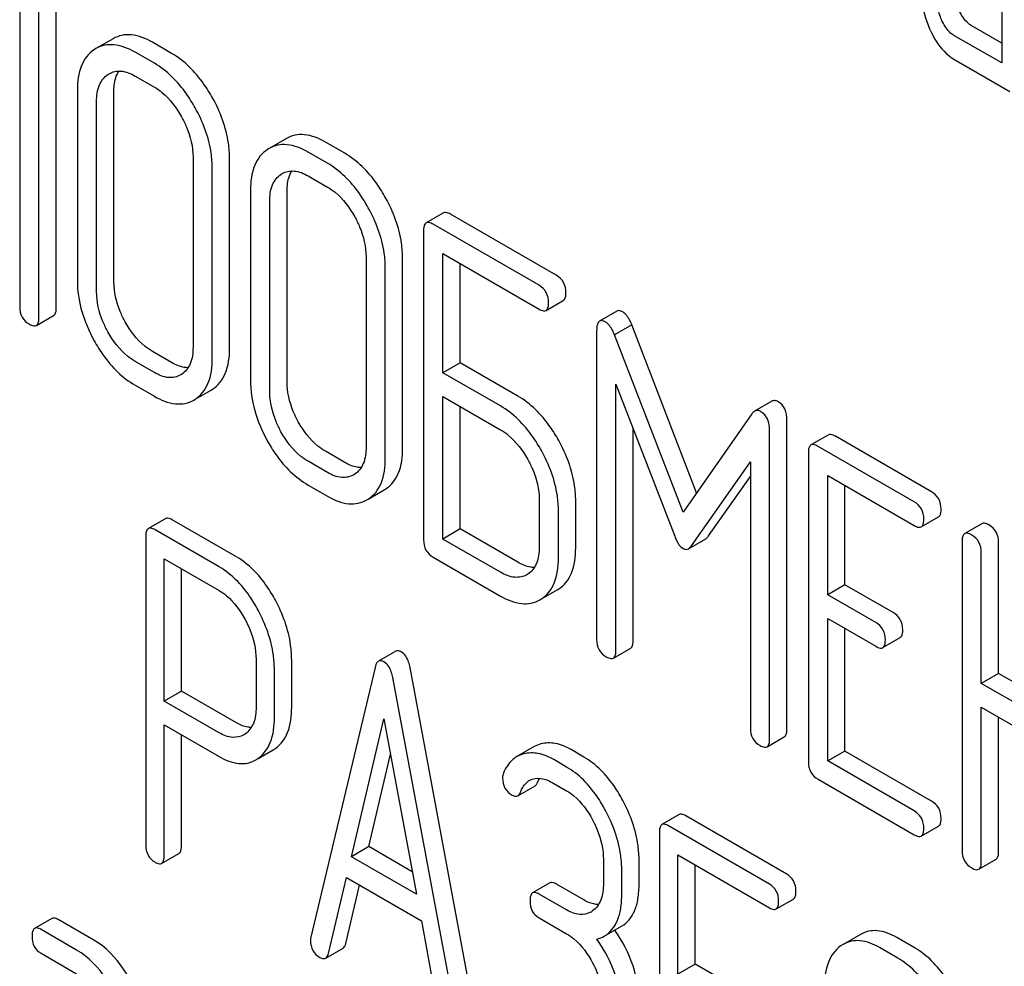
# Model space of a CAD drawing. Units: millimetres. Extents: x 0 to 8400, y -6 to 5940.
# Drawn here: x 6311 to 6323, y 3036 to 3048 of the extents above; entities that cross this region are included whole.
import ezdxf

# ---------------------------------------------------------------- set-up
doc = ezdxf.new("R2010")
doc.units = ezdxf.units.MM
doc.header["$LTSCALE"] = 462
doc.layers.get('0').update_dxf_attribs({"linetype": 'CONTINUOUS'})

msp = doc.modelspace()

# ---------------------------------------------------------------- linework, layer by layer
at = {"color": 7, "linetype": 'Continuous'}
for p, q in [((6323.1, 3049.809), (6323.1, 3047.474)), ((6311.505, 3044.469), (6311.505, 3048.263)), ((6311.057, 3048.131), (6311.057, 3044.483)), ((6311.293, 3044.347), (6311.293, 3048.141)), ((6323.1, 3047.719), (6322.726, 3047.935)), ((6312.204, 3047.772), (6311.992, 3047.65)), ((6323.1, 3047.474), (6322.513, 3047.813)), ((6311.992, 3047.65), (6311.972, 3047.638)), ((6312.92, 3047.592), (6312.684, 3047.728)), ((6312.708, 3047.47), (6312.472, 3047.606)), ((6322.513, 3047.521), (6323.198, 3047.126)), ((6312.139, 3047.334), (6312.153, 3047.342)), ((6312.472, 3047.314), (6312.708, 3047.178)), ((6311.764, 3047.139), (6311.764, 3044.804)), ((6312.212, 3044.79), (6312.212, 3047.125)), ((6312, 3044.668), (6312, 3047.003)), ((6314.327, 3046.547), (6314.114, 3046.424)), ((6315.042, 3046.366), (6314.807, 3046.503)), ((6313.182, 3046.32), (6313.182, 3043.986)), ((6314.114, 3046.424), (6314.094, 3046.412)), ((6314.83, 3046.244), (6314.594, 3046.38)), ((6313.63, 3043.972), (6313.63, 3046.307)), ((6313.418, 3043.85), (6313.418, 3046.184)), ((6314.262, 3046.108), (6314.276, 3046.117)), ((6314.594, 3046.088), (6314.83, 3045.952)), ((6313.887, 3045.913), (6313.887, 3043.579)), ((6314.335, 3043.565), (6314.335, 3045.9)), ((6314.123, 3043.443), (6314.123, 3045.777)), ((6316.253, 3045.634), (6316.041, 3045.511)), ((6317.637, 3044.869), (6316.34, 3045.618)), ((6317.425, 3044.746), (6316.127, 3045.495)), ((6316.01, 3045.417), (6316.01, 3041.624)), ((6316.245, 3043.673), (6316.245, 3045.135)), ((6316.245, 3045.135), (6317.425, 3044.454)), ((6315.304, 3045.095), (6315.304, 3042.76)), ((6315.752, 3042.747), (6315.752, 3045.081)), ((6316.458, 3043.796), (6316.458, 3045.013)), ((6315.54, 3042.624), (6315.54, 3044.959)), ((6317.511, 3044.438), (6317.723, 3044.561)), ((6318.38, 3044.43), (6318.168, 3044.307)), ((6311.261, 3044.253), (6311.473, 3044.375)), ((6318.564, 3044.261), (6318.352, 3044.138)), ((6319.358, 3042.2), (6318.564, 3044.261)), ((6318.132, 3044.189), (6318.132, 3040.401)), ((6319.191, 3041.961), (6318.352, 3044.138)), ((6312.92, 3043.798), (6312.684, 3043.935)), ((6312.708, 3043.676), (6312.472, 3043.812)), ((6316.458, 3043.796), (6316.245, 3043.673)), ((6317.165, 3043.387), (6316.458, 3043.796)), ((6313.042, 3043.653), (6313.031, 3043.646)), ((6316.953, 3043.265), (6316.245, 3043.673)), ((6318.368, 3040.265), (6318.368, 3043.533)), ((6318.368, 3043.533), (6319.09, 3041.666)), ((6312.472, 3043.52), (6312.708, 3043.384)), ((6313.21, 3043.349), (6313.404, 3043.461)), ((6313.404, 3043.461), (6313.422, 3043.471)), ((6313.192, 3043.338), (6313.209, 3043.349)), ((6316.245, 3041.633), (6316.245, 3043.381)), ((6316.245, 3043.381), (6316.953, 3042.973)), ((6320.279, 3043.323), (6320.067, 3043.2)), ((6316.458, 3041.756), (6316.458, 3043.259)), ((6320.033, 3043.167), (6319.191, 3041.961)), ((6320.465, 3039.299), (6320.465, 3043.087)), ((6318.58, 3040.387), (6318.58, 3042.984)), ((6320.253, 3039.177), (6320.253, 3042.965)), ((6320.972, 3042.909), (6320.76, 3042.787)), ((6322.238, 3042.212), (6321.059, 3042.893)), ((6315.042, 3042.573), (6314.807, 3042.709)), ((6320.729, 3042.693), (6320.729, 3038.899)), ((6322.026, 3042.09), (6320.847, 3042.77)), ((6314.83, 3042.45), (6314.594, 3042.587)), ((6319.293, 3041.549), (6320.017, 3042.581)), ((6320.017, 3042.581), (6320.017, 3039.313)), ((6315.165, 3042.427), (6315.153, 3042.42)), ((6319.505, 3041.672), (6320.017, 3042.401)), ((6320.965, 3040.949), (6320.965, 3042.411)), ((6320.965, 3042.411), (6322.026, 3041.798)), ((6314.594, 3042.295), (6314.83, 3042.159)), ((6315.332, 3042.123), (6315.527, 3042.235)), ((6315.527, 3042.235), (6315.544, 3042.246)), ((6321.177, 3041.071), (6321.177, 3042.288)), ((6315.314, 3042.113), (6315.332, 3042.123)), ((6317.427, 3042.118), (6317.427, 3041.535)), ((6317.875, 3041.521), (6317.875, 3042.105)), ((6317.663, 3041.399), (6317.663, 3041.982)), ((6312.847, 3041.884), (6312.635, 3041.761)), ((6313.715, 3041.414), (6312.928, 3041.869)), ((6322.113, 3041.782), (6322.325, 3041.904)), ((6313.503, 3041.292), (6312.716, 3041.746)), ((6316.458, 3041.756), (6316.245, 3041.633)), ((6317.165, 3041.347), (6316.458, 3041.756)), ((6322.857, 3041.821), (6322.645, 3041.699)), ((6312.603, 3041.665), (6312.603, 3037.878)), ((6316.953, 3041.225), (6316.245, 3041.633)), ((6319.257, 3041.514), (6319.469, 3041.637)), ((6322.613, 3041.605), (6322.613, 3037.811)), ((6323.061, 3039.983), (6323.061, 3041.591)), ((6312.828, 3039.645), (6312.828, 3041.39)), ((6312.828, 3041.39), (6313.503, 3041)), ((6316.127, 3041.41), (6316.953, 3040.933)), ((6322.849, 3039.861), (6322.849, 3041.468)), ((6313.04, 3039.767), (6313.04, 3041.267)), ((6317.287, 3041.202), (6317.276, 3041.195)), ((6317.455, 3040.898), (6317.649, 3041.01)), ((6317.649, 3041.01), (6317.667, 3041.02)), ((6321.177, 3041.071), (6320.965, 3040.949)), ((6321.767, 3040.731), (6321.177, 3041.071)), ((6317.437, 3040.887), (6317.455, 3040.898)), ((6321.554, 3040.608), (6320.965, 3040.949)), ((6320.965, 3038.909), (6320.965, 3040.657)), ((6320.965, 3040.657), (6321.554, 3040.316)), ((6321.177, 3039.031), (6321.177, 3040.534)), ((6321.641, 3040.3), (6321.853, 3040.423)), ((6318.337, 3040.171), (6318.549, 3040.293)), ((6313.955, 3040.158), (6313.955, 3039.572)), ((6314.392, 3039.564), (6314.392, 3040.151)), ((6315.669, 3040.256), (6315.457, 3040.133)), ((6315.415, 3040.057), (6314.628, 3036.747)), ((6316.63, 3035.836), (6315.843, 3040.055)), ((6314.18, 3039.442), (6314.18, 3040.029)), ((6316.418, 3035.713), (6315.631, 3039.932)), ((6323.061, 3039.983), (6322.849, 3039.861)), ((6324.031, 3039.423), (6323.061, 3039.983)), ((6324.031, 3039.178), (6322.849, 3039.861)), ((6313.04, 3039.767), (6312.828, 3039.645)), ((6313.715, 3039.378), (6313.04, 3039.767)), ((6313.503, 3039.255), (6312.828, 3039.645)), ((6322.849, 3037.675), (6322.849, 3039.569)), ((6322.849, 3039.569), (6324.031, 3038.887)), ((6315.125, 3037.735), (6315.523, 3039.428)), ((6315.523, 3039.428), (6315.921, 3037.275)), ((6323.061, 3037.797), (6323.061, 3039.446)), ((6312.828, 3037.748), (6312.828, 3039.353)), ((6312.828, 3039.353), (6313.503, 3038.963)), ((6313.04, 3037.87), (6313.04, 3039.23)), ((6313.821, 3039.24), (6313.805, 3039.23)), ((6320.221, 3039.083), (6320.433, 3039.205)), ((6317.367, 3039.086), (6317.155, 3038.963)), ((6313.982, 3038.94), (6314.164, 3039.045)), ((6315.337, 3037.858), (6315.603, 3038.992)), ((6317.975, 3038.958), (6317.818, 3039.049)), ((6321.177, 3039.031), (6320.965, 3038.909)), ((6322.238, 3038.418), (6321.177, 3039.031)), ((6317.763, 3038.835), (6317.605, 3038.926)), ((6322.026, 3038.296), (6320.965, 3038.909)), ((6317.165, 3038.483), (6317.377, 3038.605)), ((6317.605, 3038.634), (6317.763, 3038.544)), ((6320.847, 3038.685), (6322.026, 3038.004)), ((6319.144, 3038.251), (6318.932, 3038.128)), ((6320.463, 3037.522), (6319.226, 3038.236)), ((6320.251, 3037.399), (6319.013, 3038.113)), ((6322.113, 3037.988), (6322.325, 3038.111)), ((6318.901, 3038.032), (6318.901, 3034.239)), ((6315.337, 3037.858), (6315.125, 3037.735)), ((6315.87, 3037.55), (6315.337, 3037.858)), ((6312.797, 3037.652), (6313.009, 3037.775)), ((6319.126, 3036.295), (6319.126, 3037.757)), ((6319.126, 3037.757), (6320.251, 3037.107)), ((6315.921, 3037.275), (6315.125, 3037.735)), ((6318.215, 3037.699), (6318.215, 3037.407)), ((6318.652, 3037.4), (6318.652, 3037.692)), ((6319.338, 3036.417), (6319.338, 3037.634)), ((6322.818, 3037.581), (6323.03, 3037.703)), ((6318.44, 3037.277), (6318.44, 3037.569)), ((6314.843, 3036.546), (6315.064, 3037.478)), ((6315.056, 3036.669), (6315.225, 3037.385)), ((6315.064, 3037.478), (6315.982, 3036.949)), ((6317.559, 3037.412), (6317.347, 3037.29)), ((6317.975, 3037.204), (6317.64, 3037.398)), ((6317.763, 3037.082), (6317.428, 3037.275)), ((6320.332, 3037.093), (6320.544, 3037.215)), ((6311.452, 3036.977), (6311.239, 3036.855)), ((6311.967, 3036.711), (6311.53, 3036.964)), ((6315.982, 3036.949), (6316.202, 3035.762)), ((6317.428, 3036.983), (6317.763, 3036.79)), ((6311.755, 3036.589), (6311.318, 3036.841)), ((6318.225, 3036.76), (6318.437, 3036.883)), ((6321.367, 3036.782), (6321.155, 3036.659)), ((6322.037, 3036.613), (6321.812, 3036.743)), ((6311.318, 3036.549), (6311.755, 3036.297)), ((6314.81, 3036.489), (6315.022, 3036.612)), ((6321.825, 3036.49), (6321.6, 3036.62)), ((6319.338, 3036.417), (6319.126, 3036.295)), ((6320.013, 3036.028), (6319.338, 3036.417))]:
    msp.add_line(p, q, dxfattribs=at)
for centre, radius, start, end in [((6581.403, 3180.077), 282.672, 201.26485, 210.03762), ((6313.973, 3039.375), 0.382, 300.04, 305.3735), ((6313.76, 3039.253), 0.382, 300.04, 305.3735), ((6317.928, 3037.283), 0.263, 300.0534, 305.8069), ((6321.346, 3036.33), 0.381, 120.0454, 125.7993)]:
    msp.add_arc(centre, radius, start, end, dxfattribs=at)
for points, knots in [([(6322.119, 3048.332), (6322.119, 3048.292), (6322.128, 3048.126), (6322.179, 3047.963), (6322.234, 3047.851)], [0, 0, 0, 0, 0.245023, 1, 1, 1, 1]), ([(6322.374, 3047.978), (6322.364, 3047.998), (6322.331, 3048.074), (6322.315, 3048.158), (6322.315, 3048.219)], [0, 0, 0, 0, 0.268626, 1, 1, 1, 1]), ([(6322.726, 3047.935), (6322.712, 3047.943), (6322.652, 3047.985), (6322.611, 3048.049), (6322.586, 3048.1)], [0, 0, 0, 0, 0.221221, 1, 1, 1, 1]), ([(6322.513, 3047.813), (6322.499, 3047.821), (6322.439, 3047.863), (6322.399, 3047.927), (6322.374, 3047.978)], [0, 0, 0, 0, 0.227936, 1, 1, 1, 1]), ([(6312.684, 3047.728), (6312.604, 3047.774), (6312.479, 3047.827), (6312.309, 3047.819), (6312.236, 3047.791), (6312.204, 3047.772)], [0, 0, 0, 0, 0.547454, 0.776487, 1, 1, 1, 1]), ([(6322.234, 3047.851), (6322.253, 3047.813), (6322.322, 3047.686), (6322.424, 3047.573), (6322.513, 3047.521)], [0, 0, 0, 0, 0.286698, 1, 1, 1, 1]), ([(6311.972, 3047.638), (6311.937, 3047.615), (6311.874, 3047.557), (6311.781, 3047.392), (6311.764, 3047.242), (6311.764, 3047.139)], [0, 0, 0, 0, 0.219787, 0.449066, 1, 1, 1, 1]), ([(6312.472, 3047.606), (6312.392, 3047.652), (6312.267, 3047.704), (6312.096, 3047.697), (6312.024, 3047.669), (6311.992, 3047.65)], [0, 0, 0, 0, 0.547454, 0.776487, 1, 1, 1, 1]), ([(6313.422, 3047.045), (6313.388, 3047.105), (6313.258, 3047.317), (6313.076, 3047.502), (6312.92, 3047.592)], [0, 0, 0, 0, 0.276223, 1, 1, 1, 1]), ([(6313.209, 3046.922), (6313.176, 3046.982), (6313.046, 3047.194), (6312.864, 3047.379), (6312.708, 3047.47)], [0, 0, 0, 0, 0.276223, 1, 1, 1, 1]), ([(6312, 3047.003), (6312, 3047.071), (6312.013, 3047.198), (6312.093, 3047.303), (6312.139, 3047.334)], [0, 0, 0, 0, 0.551518, 1, 1, 1, 1]), ([(6312.153, 3047.342), (6312.196, 3047.367), (6312.313, 3047.391), (6312.419, 3047.344), (6312.472, 3047.314)], [0, 0, 0, 0, 0.448162, 1, 1, 1, 1]), ([(6312.212, 3047.125), (6312.212, 3047.15), (6312.216, 3047.235), (6312.239, 3047.323), (6312.272, 3047.375)], [0, 0, 0, 0, 0.28612, 1, 1, 1, 1]), ([(6312.708, 3047.178), (6312.741, 3047.159), (6312.878, 3047.063), (6312.98, 3046.924), (6313.042, 3046.812)], [0, 0, 0, 0, 0.228367, 1, 1, 1, 1]), ([(6313.63, 3046.307), (6313.63, 3046.368), (6313.611, 3046.625), (6313.517, 3046.873), (6313.422, 3047.045)], [0, 0, 0, 0, 0.237287, 1, 1, 1, 1]), ([(6313.418, 3046.184), (6313.418, 3046.245), (6313.399, 3046.503), (6313.305, 3046.751), (6313.209, 3046.922)], [0, 0, 0, 0, 0.237287, 1, 1, 1, 1]), ([(6313.042, 3046.812), (6313.064, 3046.772), (6313.14, 3046.618), (6313.182, 3046.446), (6313.182, 3046.32)], [0, 0, 0, 0, 0.268073, 1, 1, 1, 1]), ([(6314.807, 3046.503), (6314.727, 3046.549), (6314.601, 3046.601), (6314.431, 3046.594), (6314.359, 3046.566), (6314.327, 3046.547)], [0, 0, 0, 0, 0.547454, 0.776487, 1, 1, 1, 1]), ([(6314.594, 3046.38), (6314.515, 3046.426), (6314.389, 3046.479), (6314.219, 3046.471), (6314.147, 3046.443), (6314.114, 3046.424)], [0, 0, 0, 0, 0.547454, 0.776487, 1, 1, 1, 1]), ([(6314.094, 3046.412), (6314.06, 3046.389), (6313.997, 3046.332), (6313.904, 3046.167), (6313.887, 3046.016), (6313.887, 3045.913)], [0, 0, 0, 0, 0.219787, 0.449066, 1, 1, 1, 1]), ([(6315.544, 3045.819), (6315.511, 3045.879), (6315.38, 3046.091), (6315.199, 3046.276), (6315.042, 3046.366)], [0, 0, 0, 0, 0.276224, 1, 1, 1, 1]), ([(6315.332, 3045.697), (6315.299, 3045.757), (6315.168, 3045.969), (6314.986, 3046.154), (6314.83, 3046.244)], [0, 0, 0, 0, 0.276224, 1, 1, 1, 1]), ([(6314.123, 3045.777), (6314.123, 3045.845), (6314.135, 3045.972), (6314.216, 3046.078), (6314.262, 3046.108)], [0, 0, 0, 0, 0.551518, 1, 1, 1, 1]), ([(6314.276, 3046.117), (6314.319, 3046.141), (6314.435, 3046.165), (6314.541, 3046.119), (6314.594, 3046.088)], [0, 0, 0, 0, 0.448162, 1, 1, 1, 1]), ([(6314.335, 3045.9), (6314.335, 3045.924), (6314.339, 3046.01), (6314.361, 3046.098), (6314.394, 3046.149)], [0, 0, 0, 0, 0.28612, 1, 1, 1, 1]), ([(6314.83, 3045.952), (6314.863, 3045.933), (6315, 3045.837), (6315.102, 3045.699), (6315.165, 3045.586)], [0, 0, 0, 0, 0.228367, 1, 1, 1, 1]), ([(6315.752, 3045.081), (6315.752, 3045.142), (6315.733, 3045.4), (6315.639, 3045.648), (6315.544, 3045.819)], [0, 0, 0, 0, 0.237287, 1, 1, 1, 1]), ([(6315.165, 3045.586), (6315.187, 3045.546), (6315.263, 3045.393), (6315.304, 3045.22), (6315.304, 3045.095)], [0, 0, 0, 0, 0.268073, 1, 1, 1, 1]), ([(6315.54, 3044.959), (6315.54, 3045.02), (6315.521, 3045.277), (6315.427, 3045.525), (6315.332, 3045.697)], [0, 0, 0, 0, 0.237287, 1, 1, 1, 1]), ([(6316.34, 3045.618), (6316.331, 3045.623), (6316.305, 3045.636), (6316.27, 3045.644), (6316.253, 3045.634)], [0, 0, 0, 0, 0.336007, 1, 1, 1, 1]), ([(6316.041, 3045.511), (6316.036, 3045.508), (6316.011, 3045.483), (6316.01, 3045.445), (6316.01, 3045.417)], [0, 0, 0, 0, 0.184764, 1, 1, 1, 1]), ([(6316.127, 3045.495), (6316.119, 3045.5), (6316.093, 3045.514), (6316.058, 3045.521), (6316.041, 3045.511)], [0, 0, 0, 0, 0.336007, 1, 1, 1, 1]), ([(6317.755, 3044.655), (6317.755, 3044.698), (6317.738, 3044.786), (6317.673, 3044.848), (6317.637, 3044.869)], [0, 0, 0, 0, 0.510528, 1, 1, 1, 1]), ([(6311.764, 3044.804), (6311.764, 3044.681), (6311.802, 3044.422), (6311.906, 3044.183), (6311.971, 3044.065)], [0, 0, 0, 0, 0.478391, 1, 1, 1, 1]), ([(6312.35, 3044.298), (6312.328, 3044.339), (6312.252, 3044.493), (6312.212, 3044.666), (6312.212, 3044.79)], [0, 0, 0, 0, 0.271452, 1, 1, 1, 1]), ([(6317.543, 3044.532), (6317.543, 3044.575), (6317.526, 3044.663), (6317.461, 3044.725), (6317.425, 3044.746)], [0, 0, 0, 0, 0.510528, 1, 1, 1, 1]), ([(6312.138, 3044.175), (6312.116, 3044.216), (6312.04, 3044.37), (6312, 3044.543), (6312, 3044.668)], [0, 0, 0, 0, 0.268305, 1, 1, 1, 1]), ([(6317.723, 3044.561), (6317.729, 3044.564), (6317.754, 3044.589), (6317.755, 3044.627), (6317.755, 3044.655)], [0, 0, 0, 0, 0.182547, 1, 1, 1, 1]), ([(6317.511, 3044.438), (6317.517, 3044.441), (6317.542, 3044.466), (6317.543, 3044.504), (6317.543, 3044.532)], [0, 0, 0, 0, 0.182547, 1, 1, 1, 1]), ([(6311.057, 3044.483), (6311.057, 3044.44), (6311.072, 3044.351), (6311.139, 3044.29), (6311.175, 3044.269)], [0, 0, 0, 0, 0.510802, 1, 1, 1, 1]), ([(6311.473, 3044.375), (6311.479, 3044.379), (6311.504, 3044.403), (6311.505, 3044.442), (6311.505, 3044.469)], [0, 0, 0, 0, 0.182549, 1, 1, 1, 1]), ([(6317.425, 3044.454), (6317.433, 3044.449), (6317.459, 3044.436), (6317.494, 3044.428), (6317.511, 3044.438)], [0, 0, 0, 0, 0.33283, 1, 1, 1, 1]), ([(6318.451, 3044.419), (6318.444, 3044.423), (6318.423, 3044.434), (6318.395, 3044.438), (6318.38, 3044.43)], [0, 0, 0, 0, 0.322147, 1, 1, 1, 1]), ([(6318.564, 3044.261), (6318.556, 3044.279), (6318.529, 3044.338), (6318.49, 3044.397), (6318.451, 3044.419)], [0, 0, 0, 0, 0.310035, 1, 1, 1, 1]), ([(6311.175, 3044.269), (6311.183, 3044.264), (6311.209, 3044.251), (6311.244, 3044.243), (6311.261, 3044.253)], [0, 0, 0, 0, 0.332825, 1, 1, 1, 1]), ([(6311.261, 3044.253), (6311.267, 3044.256), (6311.291, 3044.281), (6311.293, 3044.319), (6311.293, 3044.347)], [0, 0, 0, 0, 0.182549, 1, 1, 1, 1]), ([(6312.684, 3043.935), (6312.651, 3043.954), (6312.514, 3044.048), (6312.412, 3044.186), (6312.35, 3044.298)], [0, 0, 0, 0, 0.229079, 1, 1, 1, 1]), ([(6318.168, 3044.307), (6318.154, 3044.299), (6318.133, 3044.257), (6318.132, 3044.215), (6318.132, 3044.189)], [0, 0, 0, 0, 0.380784, 1, 1, 1, 1]), ([(6318.238, 3044.297), (6318.232, 3044.301), (6318.211, 3044.312), (6318.182, 3044.315), (6318.168, 3044.307)], [0, 0, 0, 0, 0.322147, 1, 1, 1, 1]), ([(6318.352, 3044.138), (6318.344, 3044.157), (6318.317, 3044.216), (6318.278, 3044.274), (6318.238, 3044.297)], [0, 0, 0, 0, 0.310035, 1, 1, 1, 1]), ([(6312.472, 3043.812), (6312.439, 3043.831), (6312.302, 3043.926), (6312.2, 3044.063), (6312.138, 3044.175)], [0, 0, 0, 0, 0.228318, 1, 1, 1, 1]), ([(6311.971, 3044.065), (6312.004, 3044.005), (6312.134, 3043.794), (6312.316, 3043.61), (6312.472, 3043.52)], [0, 0, 0, 0, 0.276512, 1, 1, 1, 1]), ([(6313.182, 3043.986), (6313.182, 3043.917), (6313.17, 3043.789), (6313.089, 3043.683), (6313.042, 3043.653)], [0, 0, 0, 0, 0.551978, 1, 1, 1, 1]), ([(6313.422, 3043.471), (6313.456, 3043.494), (6313.519, 3043.55), (6313.613, 3043.716), (6313.63, 3043.868), (6313.63, 3043.972)], [0, 0, 0, 0, 0.216099, 0.443792, 1, 1, 1, 1]), ([(6313.123, 3043.735), (6313.107, 3043.735), (6313.036, 3043.741), (6312.968, 3043.771), (6312.92, 3043.798)], [0, 0, 0, 0, 0.222174, 1, 1, 1, 1]), ([(6313.209, 3043.349), (6313.243, 3043.371), (6313.307, 3043.428), (6313.401, 3043.593), (6313.418, 3043.745), (6313.418, 3043.85)], [0, 0, 0, 0, 0.216099, 0.443792, 1, 1, 1, 1]), ([(6313.031, 3043.646), (6312.987, 3043.621), (6312.868, 3043.597), (6312.761, 3043.645), (6312.708, 3043.676)], [0, 0, 0, 0, 0.447704, 1, 1, 1, 1]), ([(6313.887, 3043.579), (6313.887, 3043.455), (6313.925, 3043.196), (6314.028, 3042.957), (6314.093, 3042.839)], [0, 0, 0, 0, 0.478391, 1, 1, 1, 1]), ([(6314.473, 3043.072), (6314.45, 3043.113), (6314.375, 3043.267), (6314.335, 3043.44), (6314.335, 3043.565)], [0, 0, 0, 0, 0.271451, 1, 1, 1, 1]), ([(6314.261, 3042.95), (6314.239, 3042.99), (6314.163, 3043.144), (6314.123, 3043.317), (6314.123, 3043.443)], [0, 0, 0, 0, 0.268305, 1, 1, 1, 1]), ([(6312.708, 3043.384), (6312.788, 3043.338), (6312.914, 3043.284), (6313.086, 3043.291), (6313.159, 3043.319), (6313.192, 3043.338)], [0, 0, 0, 0, 0.546799, 0.775781, 1, 1, 1, 1]), ([(6317.667, 3042.84), (6317.634, 3042.9), (6317.503, 3043.112), (6317.321, 3043.297), (6317.165, 3043.387)], [0, 0, 0, 0, 0.276223, 1, 1, 1, 1]), ([(6320.359, 3043.318), (6320.346, 3043.325), (6320.319, 3043.336), (6320.29, 3043.329), (6320.279, 3043.323)], [0, 0, 0, 0, 0.535002, 1, 1, 1, 1]), ([(6320.465, 3043.087), (6320.465, 3043.135), (6320.454, 3043.226), (6320.393, 3043.298), (6320.359, 3043.318)], [0, 0, 0, 0, 0.54668, 1, 1, 1, 1]), ([(6317.455, 3042.717), (6317.421, 3042.778), (6317.291, 3042.989), (6317.109, 3043.175), (6316.953, 3043.265)], [0, 0, 0, 0, 0.276223, 1, 1, 1, 1]), ([(6320.067, 3043.2), (6320.064, 3043.198), (6320.051, 3043.19), (6320.04, 3043.177), (6320.033, 3043.167)], [0, 0, 0, 0, 0.226788, 1, 1, 1, 1]), ([(6320.146, 3043.195), (6320.134, 3043.203), (6320.107, 3043.214), (6320.078, 3043.207), (6320.067, 3043.2)], [0, 0, 0, 0, 0.535002, 1, 1, 1, 1]), ([(6320.253, 3042.965), (6320.253, 3043.013), (6320.242, 3043.103), (6320.181, 3043.175), (6320.146, 3043.195)], [0, 0, 0, 0, 0.54668, 1, 1, 1, 1]), ([(6314.807, 3042.709), (6314.774, 3042.728), (6314.637, 3042.823), (6314.535, 3042.961), (6314.473, 3043.072)], [0, 0, 0, 0, 0.229079, 1, 1, 1, 1]), ([(6314.594, 3042.587), (6314.562, 3042.605), (6314.425, 3042.7), (6314.322, 3042.838), (6314.261, 3042.95)], [0, 0, 0, 0, 0.228318, 1, 1, 1, 1]), ([(6316.953, 3042.973), (6316.986, 3042.954), (6317.123, 3042.858), (6317.225, 3042.719), (6317.287, 3042.607)], [0, 0, 0, 0, 0.228368, 1, 1, 1, 1]), ([(6314.093, 3042.839), (6314.126, 3042.779), (6314.256, 3042.568), (6314.439, 3042.385), (6314.594, 3042.295)], [0, 0, 0, 0, 0.276511, 1, 1, 1, 1]), ([(6317.875, 3042.105), (6317.875, 3042.165), (6317.856, 3042.422), (6317.762, 3042.669), (6317.667, 3042.84)], [0, 0, 0, 0, 0.235976, 1, 1, 1, 1]), ([(6321.059, 3042.893), (6321.05, 3042.898), (6321.025, 3042.911), (6320.99, 3042.919), (6320.972, 3042.909)], [0, 0, 0, 0, 0.336007, 1, 1, 1, 1]), ([(6315.304, 3042.76), (6315.304, 3042.692), (6315.292, 3042.564), (6315.212, 3042.458), (6315.165, 3042.427)], [0, 0, 0, 0, 0.551978, 1, 1, 1, 1]), ([(6315.544, 3042.246), (6315.578, 3042.268), (6315.641, 3042.325), (6315.736, 3042.49), (6315.752, 3042.642), (6315.752, 3042.747)], [0, 0, 0, 0, 0.216099, 0.443791, 1, 1, 1, 1]), ([(6317.663, 3041.982), (6317.663, 3042.043), (6317.644, 3042.299), (6317.55, 3042.546), (6317.455, 3042.717)], [0, 0, 0, 0, 0.235976, 1, 1, 1, 1]), ([(6320.76, 3042.787), (6320.755, 3042.783), (6320.73, 3042.759), (6320.729, 3042.72), (6320.729, 3042.693)], [0, 0, 0, 0, 0.184764, 1, 1, 1, 1]), ([(6320.847, 3042.77), (6320.838, 3042.775), (6320.813, 3042.789), (6320.778, 3042.796), (6320.76, 3042.787)], [0, 0, 0, 0, 0.336007, 1, 1, 1, 1]), ([(6315.246, 3042.51), (6315.23, 3042.51), (6315.158, 3042.515), (6315.091, 3042.545), (6315.042, 3042.573)], [0, 0, 0, 0, 0.222171, 1, 1, 1, 1]), ([(6315.332, 3042.123), (6315.366, 3042.146), (6315.429, 3042.202), (6315.523, 3042.368), (6315.54, 3042.52), (6315.54, 3042.624)], [0, 0, 0, 0, 0.216099, 0.443791, 1, 1, 1, 1]), ([(6317.287, 3042.607), (6317.309, 3042.567), (6317.385, 3042.415), (6317.427, 3042.243), (6317.427, 3042.118)], [0, 0, 0, 0, 0.267908, 1, 1, 1, 1]), ([(6315.153, 3042.42), (6315.11, 3042.395), (6314.991, 3042.372), (6314.884, 3042.419), (6314.83, 3042.45)], [0, 0, 0, 0, 0.447704, 1, 1, 1, 1]), ([(6322.356, 3041.998), (6322.356, 3042.041), (6322.339, 3042.129), (6322.274, 3042.191), (6322.238, 3042.212)], [0, 0, 0, 0, 0.510528, 1, 1, 1, 1]), ([(6314.83, 3042.159), (6314.91, 3042.112), (6315.037, 3042.059), (6315.209, 3042.065), (6315.282, 3042.094), (6315.314, 3042.113)], [0, 0, 0, 0, 0.546797, 0.775779, 1, 1, 1, 1]), ([(6322.144, 3041.876), (6322.144, 3041.919), (6322.127, 3042.007), (6322.062, 3042.069), (6322.026, 3042.09)], [0, 0, 0, 0, 0.510528, 1, 1, 1, 1]), ([(6322.325, 3041.904), (6322.33, 3041.907), (6322.355, 3041.932), (6322.356, 3041.97), (6322.356, 3041.998)], [0, 0, 0, 0, 0.182547, 1, 1, 1, 1]), ([(6312.928, 3041.869), (6312.92, 3041.874), (6312.896, 3041.886), (6312.863, 3041.893), (6312.847, 3041.884)], [0, 0, 0, 0, 0.333882, 1, 1, 1, 1]), ([(6322.113, 3041.782), (6322.118, 3041.785), (6322.143, 3041.809), (6322.144, 3041.848), (6322.144, 3041.876)], [0, 0, 0, 0, 0.182547, 1, 1, 1, 1]), ([(6312.635, 3041.761), (6312.629, 3041.758), (6312.604, 3041.732), (6312.603, 3041.694), (6312.603, 3041.665)], [0, 0, 0, 0, 0.182326, 1, 1, 1, 1]), ([(6312.716, 3041.746), (6312.708, 3041.751), (6312.684, 3041.764), (6312.651, 3041.77), (6312.635, 3041.761)], [0, 0, 0, 0, 0.333882, 1, 1, 1, 1]), ([(6322.026, 3041.798), (6322.035, 3041.793), (6322.06, 3041.779), (6322.095, 3041.772), (6322.113, 3041.782)], [0, 0, 0, 0, 0.33283, 1, 1, 1, 1]), ([(6322.943, 3041.805), (6322.935, 3041.81), (6322.909, 3041.824), (6322.874, 3041.831), (6322.857, 3041.821)], [0, 0, 0, 0, 0.336009, 1, 1, 1, 1]), ([(6323.061, 3041.591), (6323.061, 3041.634), (6323.045, 3041.722), (6322.979, 3041.784), (6322.943, 3041.805)], [0, 0, 0, 0, 0.510528, 1, 1, 1, 1]), ([(6316.01, 3041.624), (6316.01, 3041.58), (6316.025, 3041.492), (6316.092, 3041.43), (6316.127, 3041.41)], [0, 0, 0, 0, 0.510804, 1, 1, 1, 1]), ([(6319.09, 3041.666), (6319.096, 3041.648), (6319.12, 3041.593), (6319.155, 3041.538), (6319.191, 3041.517)], [0, 0, 0, 0, 0.31639, 1, 1, 1, 1]), ([(6319.469, 3041.637), (6319.473, 3041.639), (6319.486, 3041.648), (6319.497, 3041.661), (6319.505, 3041.672)], [0, 0, 0, 0, 0.219344, 1, 1, 1, 1]), ([(6322.645, 3041.699), (6322.639, 3041.695), (6322.614, 3041.671), (6322.613, 3041.632), (6322.613, 3041.605)], [0, 0, 0, 0, 0.184762, 1, 1, 1, 1]), ([(6322.731, 3041.682), (6322.723, 3041.687), (6322.697, 3041.701), (6322.662, 3041.709), (6322.645, 3041.699)], [0, 0, 0, 0, 0.336009, 1, 1, 1, 1]), ([(6322.849, 3041.468), (6322.849, 3041.512), (6322.832, 3041.6), (6322.767, 3041.662), (6322.731, 3041.682)], [0, 0, 0, 0, 0.510528, 1, 1, 1, 1]), ([(6317.427, 3041.535), (6317.427, 3041.466), (6317.415, 3041.338), (6317.334, 3041.232), (6317.287, 3041.202)], [0, 0, 0, 0, 0.551978, 1, 1, 1, 1]), ([(6317.667, 3041.02), (6317.701, 3041.043), (6317.764, 3041.099), (6317.858, 3041.265), (6317.875, 3041.417), (6317.875, 3041.521)], [0, 0, 0, 0, 0.216099, 0.443792, 1, 1, 1, 1]), ([(6319.191, 3041.517), (6319.202, 3041.511), (6319.224, 3041.502), (6319.248, 3041.509), (6319.257, 3041.514)], [0, 0, 0, 0, 0.522305, 1, 1, 1, 1]), ([(6319.257, 3041.514), (6319.261, 3041.516), (6319.274, 3041.526), (6319.285, 3041.539), (6319.293, 3041.549)], [0, 0, 0, 0, 0.219344, 1, 1, 1, 1]), ([(6314.192, 3040.882), (6314.16, 3040.941), (6314.037, 3041.146), (6313.865, 3041.328), (6313.715, 3041.414)], [0, 0, 0, 0, 0.27974, 1, 1, 1, 1]), ([(6317.455, 3040.898), (6317.489, 3040.92), (6317.552, 3040.977), (6317.646, 3041.142), (6317.663, 3041.294), (6317.663, 3041.399)], [0, 0, 0, 0, 0.216099, 0.443792, 1, 1, 1, 1]), ([(6313.98, 3040.76), (6313.948, 3040.819), (6313.825, 3041.024), (6313.652, 3041.206), (6313.503, 3041.292)], [0, 0, 0, 0, 0.27974, 1, 1, 1, 1]), ([(6317.369, 3041.284), (6317.353, 3041.284), (6317.281, 3041.29), (6317.213, 3041.32), (6317.165, 3041.347)], [0, 0, 0, 0, 0.222173, 1, 1, 1, 1]), ([(6317.276, 3041.195), (6317.232, 3041.17), (6317.114, 3041.146), (6317.007, 3041.194), (6316.953, 3041.225)], [0, 0, 0, 0, 0.447704, 1, 1, 1, 1]), ([(6313.503, 3041), (6313.535, 3040.982), (6313.666, 3040.889), (6313.761, 3040.753), (6313.82, 3040.645)], [0, 0, 0, 0, 0.228338, 1, 1, 1, 1]), ([(6314.392, 3040.151), (6314.392, 3040.211), (6314.374, 3040.466), (6314.284, 3040.712), (6314.192, 3040.882)], [0, 0, 0, 0, 0.237387, 1, 1, 1, 1]), ([(6316.953, 3040.933), (6317.033, 3040.887), (6317.16, 3040.833), (6317.331, 3040.84), (6317.404, 3040.868), (6317.437, 3040.887)], [0, 0, 0, 0, 0.546799, 0.775781, 1, 1, 1, 1]), ([(6314.18, 3040.029), (6314.18, 3040.089), (6314.162, 3040.343), (6314.072, 3040.589), (6313.98, 3040.76)], [0, 0, 0, 0, 0.237387, 1, 1, 1, 1]), ([(6313.82, 3040.645), (6313.842, 3040.605), (6313.915, 3040.453), (6313.955, 3040.282), (6313.955, 3040.158)], [0, 0, 0, 0, 0.268152, 1, 1, 1, 1]), ([(6321.885, 3040.517), (6321.885, 3040.56), (6321.868, 3040.648), (6321.802, 3040.71), (6321.767, 3040.731)], [0, 0, 0, 0, 0.510533, 1, 1, 1, 1]), ([(6321.672, 3040.394), (6321.672, 3040.437), (6321.656, 3040.525), (6321.59, 3040.587), (6321.554, 3040.608)], [0, 0, 0, 0, 0.510533, 1, 1, 1, 1]), ([(6321.853, 3040.423), (6321.858, 3040.426), (6321.883, 3040.45), (6321.885, 3040.489), (6321.885, 3040.517)], [0, 0, 0, 0, 0.182549, 1, 1, 1, 1]), ([(6318.132, 3040.401), (6318.132, 3040.358), (6318.147, 3040.269), (6318.214, 3040.208), (6318.25, 3040.187)], [0, 0, 0, 0, 0.5108, 1, 1, 1, 1]), ([(6321.641, 3040.3), (6321.646, 3040.303), (6321.671, 3040.328), (6321.672, 3040.366), (6321.672, 3040.394)], [0, 0, 0, 0, 0.182549, 1, 1, 1, 1]), ([(6318.549, 3040.293), (6318.554, 3040.297), (6318.579, 3040.321), (6318.58, 3040.36), (6318.58, 3040.387)], [0, 0, 0, 0, 0.182549, 1, 1, 1, 1]), ([(6321.554, 3040.316), (6321.563, 3040.311), (6321.589, 3040.298), (6321.624, 3040.29), (6321.641, 3040.3)], [0, 0, 0, 0, 0.332825, 1, 1, 1, 1]), ([(6315.735, 3040.248), (6315.729, 3040.252), (6315.709, 3040.262), (6315.683, 3040.263), (6315.669, 3040.256)], [0, 0, 0, 0, 0.307289, 1, 1, 1, 1]), ([(6315.843, 3040.055), (6315.839, 3040.077), (6315.822, 3040.15), (6315.78, 3040.222), (6315.735, 3040.248)], [0, 0, 0, 0, 0.307724, 1, 1, 1, 1]), ([(6318.25, 3040.187), (6318.259, 3040.182), (6318.284, 3040.169), (6318.319, 3040.161), (6318.337, 3040.171)], [0, 0, 0, 0, 0.332825, 1, 1, 1, 1]), ([(6318.337, 3040.171), (6318.342, 3040.174), (6318.367, 3040.199), (6318.368, 3040.237), (6318.368, 3040.265)], [0, 0, 0, 0, 0.182549, 1, 1, 1, 1]), ([(6315.457, 3040.133), (6315.452, 3040.13), (6315.43, 3040.11), (6315.42, 3040.08), (6315.415, 3040.057)], [0, 0, 0, 0, 0.193955, 1, 1, 1, 1]), ([(6315.523, 3040.126), (6315.517, 3040.129), (6315.497, 3040.14), (6315.471, 3040.141), (6315.457, 3040.133)], [0, 0, 0, 0, 0.307289, 1, 1, 1, 1]), ([(6315.631, 3039.932), (6315.626, 3039.955), (6315.61, 3040.027), (6315.568, 3040.1), (6315.523, 3040.126)], [0, 0, 0, 0, 0.307724, 1, 1, 1, 1]), ([(6313.955, 3039.572), (6313.955, 3039.504), (6313.943, 3039.378), (6313.866, 3039.271), (6313.821, 3039.24)], [0, 0, 0, 0, 0.55155, 1, 1, 1, 1]), ([(6314.194, 3039.064), (6314.26, 3039.111), (6314.374, 3039.272), (6314.392, 3039.461), (6314.392, 3039.564)], [0, 0, 0, 0, 0.440621, 1, 1, 1, 1]), ([(6313.981, 3038.942), (6314.048, 3038.989), (6314.162, 3039.149), (6314.18, 3039.339), (6314.18, 3039.442)], [0, 0, 0, 0, 0.440621, 1, 1, 1, 1]), ([(6313.897, 3039.321), (6313.883, 3039.321), (6313.819, 3039.326), (6313.758, 3039.353), (6313.715, 3039.378)], [0, 0, 0, 0, 0.224657, 1, 1, 1, 1]), ([(6320.017, 3039.313), (6320.017, 3039.27), (6320.032, 3039.181), (6320.099, 3039.12), (6320.135, 3039.099)], [0, 0, 0, 0, 0.5108, 1, 1, 1, 1]), ([(6313.805, 3039.23), (6313.764, 3039.207), (6313.654, 3039.183), (6313.553, 3039.226), (6313.503, 3039.255)], [0, 0, 0, 0, 0.448549, 1, 1, 1, 1]), ([(6320.433, 3039.205), (6320.439, 3039.209), (6320.464, 3039.233), (6320.465, 3039.272), (6320.465, 3039.299)], [0, 0, 0, 0, 0.182549, 1, 1, 1, 1]), ([(6317.818, 3039.049), (6317.758, 3039.083), (6317.638, 3039.135), (6317.506, 3039.133), (6317.449, 3039.119)], [0, 0, 0, 0, 0.540244, 1, 1, 1, 1]), ([(6320.135, 3039.099), (6320.143, 3039.094), (6320.169, 3039.081), (6320.204, 3039.073), (6320.221, 3039.083)], [0, 0, 0, 0, 0.332825, 1, 1, 1, 1]), ([(6320.221, 3039.083), (6320.227, 3039.086), (6320.251, 3039.111), (6320.253, 3039.149), (6320.253, 3039.177)], [0, 0, 0, 0, 0.182549, 1, 1, 1, 1]), ([(6313.503, 3038.963), (6313.577, 3038.921), (6313.694, 3038.871), (6313.853, 3038.878), (6313.921, 3038.905), (6313.952, 3038.922)], [0, 0, 0, 0, 0.544892, 0.774345, 1, 1, 1, 1]), ([(6317.155, 3038.963), (6317.137, 3038.953), (6317.065, 3038.901), (6317.016, 3038.823), (6316.988, 3038.761)], [0, 0, 0, 0, 0.233489, 1, 1, 1, 1]), ([(6317.605, 3038.926), (6317.546, 3038.961), (6317.426, 3039.013), (6317.293, 3039.011), (6317.237, 3038.996)], [0, 0, 0, 0, 0.540244, 1, 1, 1, 1]), ([(6318.453, 3038.424), (6318.421, 3038.483), (6318.299, 3038.689), (6318.125, 3038.871), (6317.975, 3038.958)], [0, 0, 0, 0, 0.278923, 1, 1, 1, 1]), ([(6318.241, 3038.301), (6318.209, 3038.36), (6318.087, 3038.567), (6317.913, 3038.749), (6317.763, 3038.835)], [0, 0, 0, 0, 0.278923, 1, 1, 1, 1]), ([(6320.729, 3038.899), (6320.729, 3038.856), (6320.744, 3038.767), (6320.811, 3038.706), (6320.847, 3038.685)], [0, 0, 0, 0, 0.510804, 1, 1, 1, 1]), ([(6316.978, 3038.702), (6316.978, 3038.659), (6316.994, 3038.571), (6317.061, 3038.511), (6317.097, 3038.49)], [0, 0, 0, 0, 0.504928, 1, 1, 1, 1]), ([(6317.196, 3038.523), (6317.203, 3038.539), (6317.229, 3038.597), (6317.272, 3038.65), (6317.312, 3038.673)], [0, 0, 0, 0, 0.268148, 1, 1, 1, 1]), ([(6317.312, 3038.673), (6317.351, 3038.696), (6317.462, 3038.708), (6317.556, 3038.663), (6317.605, 3038.634)], [0, 0, 0, 0, 0.445927, 1, 1, 1, 1]), ([(6317.377, 3038.605), (6317.38, 3038.607), (6317.394, 3038.617), (6317.403, 3038.633), (6317.408, 3038.646)], [0, 0, 0, 0, 0.214823, 1, 1, 1, 1]), ([(6317.097, 3038.49), (6317.103, 3038.487), (6317.124, 3038.476), (6317.151, 3038.474), (6317.165, 3038.483)], [0, 0, 0, 0, 0.305661, 1, 1, 1, 1]), ([(6317.165, 3038.483), (6317.168, 3038.484), (6317.182, 3038.495), (6317.191, 3038.511), (6317.196, 3038.523)], [0, 0, 0, 0, 0.214823, 1, 1, 1, 1]), ([(6317.763, 3038.544), (6317.795, 3038.525), (6317.927, 3038.432), (6318.023, 3038.296), (6318.081, 3038.186)], [0, 0, 0, 0, 0.228246, 1, 1, 1, 1]), ([(6318.652, 3037.692), (6318.652, 3037.752), (6318.634, 3038.006), (6318.544, 3038.252), (6318.453, 3038.424)], [0, 0, 0, 0, 0.237277, 1, 1, 1, 1]), ([(6322.356, 3038.204), (6322.356, 3038.248), (6322.339, 3038.336), (6322.274, 3038.398), (6322.238, 3038.418)], [0, 0, 0, 0, 0.510528, 1, 1, 1, 1]), ([(6318.44, 3037.569), (6318.44, 3037.629), (6318.422, 3037.884), (6318.332, 3038.13), (6318.241, 3038.301)], [0, 0, 0, 0, 0.237277, 1, 1, 1, 1]), ([(6319.226, 3038.236), (6319.217, 3038.241), (6319.193, 3038.253), (6319.161, 3038.26), (6319.144, 3038.251)], [0, 0, 0, 0, 0.333882, 1, 1, 1, 1]), ([(6322.144, 3038.082), (6322.144, 3038.125), (6322.127, 3038.213), (6322.062, 3038.275), (6322.026, 3038.296)], [0, 0, 0, 0, 0.510528, 1, 1, 1, 1]), ([(6318.081, 3038.186), (6318.103, 3038.146), (6318.175, 3037.993), (6318.215, 3037.823), (6318.215, 3037.699)], [0, 0, 0, 0, 0.268062, 1, 1, 1, 1]), ([(6318.932, 3038.128), (6318.927, 3038.125), (6318.902, 3038.099), (6318.901, 3038.061), (6318.901, 3038.032)], [0, 0, 0, 0, 0.182326, 1, 1, 1, 1]), ([(6319.013, 3038.113), (6319.005, 3038.118), (6318.981, 3038.131), (6318.948, 3038.137), (6318.932, 3038.128)], [0, 0, 0, 0, 0.333882, 1, 1, 1, 1]), ([(6322.325, 3038.111), (6322.33, 3038.114), (6322.355, 3038.138), (6322.356, 3038.177), (6322.356, 3038.204)], [0, 0, 0, 0, 0.182547, 1, 1, 1, 1]), ([(6322.026, 3038.004), (6322.035, 3037.999), (6322.06, 3037.986), (6322.095, 3037.978), (6322.113, 3037.988)], [0, 0, 0, 0, 0.33283, 1, 1, 1, 1]), ([(6322.113, 3037.988), (6322.118, 3037.991), (6322.143, 3038.016), (6322.144, 3038.054), (6322.144, 3038.082)], [0, 0, 0, 0, 0.182547, 1, 1, 1, 1]), ([(6312.603, 3037.878), (6312.603, 3037.835), (6312.617, 3037.748), (6312.681, 3037.687), (6312.716, 3037.667)], [0, 0, 0, 0, 0.5182, 1, 1, 1, 1]), ([(6313.009, 3037.775), (6313.014, 3037.778), (6313.04, 3037.803), (6313.04, 3037.842), (6313.04, 3037.87)], [0, 0, 0, 0, 0.180079, 1, 1, 1, 1]), ([(6312.797, 3037.652), (6312.802, 3037.655), (6312.827, 3037.681), (6312.828, 3037.72), (6312.828, 3037.748)], [0, 0, 0, 0, 0.180079, 1, 1, 1, 1]), ([(6322.613, 3037.811), (6322.613, 3037.768), (6322.628, 3037.679), (6322.695, 3037.618), (6322.731, 3037.597)], [0, 0, 0, 0, 0.510805, 1, 1, 1, 1]), ([(6323.03, 3037.703), (6323.035, 3037.706), (6323.06, 3037.731), (6323.061, 3037.77), (6323.061, 3037.797)], [0, 0, 0, 0, 0.182547, 1, 1, 1, 1]), ([(6312.716, 3037.667), (6312.724, 3037.662), (6312.748, 3037.649), (6312.781, 3037.643), (6312.797, 3037.652)], [0, 0, 0, 0, 0.330789, 1, 1, 1, 1]), ([(6322.818, 3037.581), (6322.823, 3037.584), (6322.848, 3037.609), (6322.849, 3037.647), (6322.849, 3037.675)], [0, 0, 0, 0, 0.182547, 1, 1, 1, 1]), ([(6320.575, 3037.311), (6320.575, 3037.354), (6320.56, 3037.44), (6320.497, 3037.502), (6320.463, 3037.522)], [0, 0, 0, 0, 0.517748, 1, 1, 1, 1]), ([(6322.731, 3037.597), (6322.74, 3037.592), (6322.766, 3037.578), (6322.801, 3037.571), (6322.818, 3037.581)], [0, 0, 0, 0, 0.33283, 1, 1, 1, 1]), ([(6317.64, 3037.398), (6317.632, 3037.402), (6317.608, 3037.415), (6317.575, 3037.422), (6317.559, 3037.412)], [0, 0, 0, 0, 0.333882, 1, 1, 1, 1]), ([(6318.215, 3037.407), (6318.215, 3037.339), (6318.203, 3037.211), (6318.128, 3037.102), (6318.082, 3037.069)], [0, 0, 0, 0, 0.550763, 1, 1, 1, 1]), ([(6318.437, 3036.883), (6318.473, 3036.903), (6318.539, 3036.959), (6318.607, 3037.078), (6318.645, 3037.229), (6318.652, 3037.34), (6318.652, 3037.4)], [0, 0, 0, 0, 0.209394, 0.432895, 0.691711, 1, 1, 1, 1]), ([(6320.363, 3037.188), (6320.363, 3037.231), (6320.348, 3037.317), (6320.285, 3037.379), (6320.251, 3037.399)], [0, 0, 0, 0, 0.517748, 1, 1, 1, 1]), ([(6317.347, 3037.29), (6317.341, 3037.287), (6317.316, 3037.261), (6317.315, 3037.222), (6317.315, 3037.194)], [0, 0, 0, 0, 0.182326, 1, 1, 1, 1]), ([(6317.428, 3037.275), (6317.42, 3037.28), (6317.396, 3037.292), (6317.363, 3037.299), (6317.347, 3037.29)], [0, 0, 0, 0, 0.333882, 1, 1, 1, 1]), ([(6318.225, 3036.76), (6318.261, 3036.781), (6318.327, 3036.837), (6318.395, 3036.956), (6318.433, 3037.106), (6318.44, 3037.217), (6318.44, 3037.277)], [0, 0, 0, 0, 0.209394, 0.432895, 0.691711, 1, 1, 1, 1]), ([(6320.544, 3037.215), (6320.549, 3037.218), (6320.574, 3037.244), (6320.575, 3037.283), (6320.575, 3037.311)], [0, 0, 0, 0, 0.180079, 1, 1, 1, 1]), ([(6317.315, 3037.194), (6317.315, 3037.151), (6317.329, 3037.064), (6317.393, 3037.003), (6317.428, 3036.983)], [0, 0, 0, 0, 0.518199, 1, 1, 1, 1]), ([(6318.154, 3037.147), (6318.14, 3037.147), (6318.077, 3037.153), (6318.017, 3037.18), (6317.975, 3037.204)], [0, 0, 0, 0, 0.223583, 1, 1, 1, 1]), ([(6320.332, 3037.093), (6320.337, 3037.096), (6320.362, 3037.121), (6320.363, 3037.16), (6320.363, 3037.188)], [0, 0, 0, 0, 0.180079, 1, 1, 1, 1]), ([(6318.06, 3037.055), (6318.02, 3037.032), (6317.911, 3037.01), (6317.812, 3037.053), (6317.763, 3037.082)], [0, 0, 0, 0, 0.447866, 1, 1, 1, 1]), ([(6320.251, 3037.107), (6320.259, 3037.103), (6320.283, 3037.09), (6320.315, 3037.083), (6320.332, 3037.093)], [0, 0, 0, 0, 0.330789, 1, 1, 1, 1]), ([(6311.53, 3036.964), (6311.522, 3036.968), (6311.499, 3036.98), (6311.467, 3036.986), (6311.452, 3036.977)], [0, 0, 0, 0, 0.332615, 1, 1, 1, 1]), ([(6311.239, 3036.855), (6311.234, 3036.852), (6311.209, 3036.826), (6311.208, 3036.787), (6311.208, 3036.758)], [0, 0, 0, 0, 0.180849, 1, 1, 1, 1]), ([(6311.318, 3036.841), (6311.31, 3036.846), (6311.287, 3036.858), (6311.255, 3036.864), (6311.239, 3036.855)], [0, 0, 0, 0, 0.332615, 1, 1, 1, 1]), ([(6317.763, 3036.79), (6317.795, 3036.771), (6317.927, 3036.678), (6318.023, 3036.542), (6318.082, 3036.433)], [0, 0, 0, 0, 0.228264, 1, 1, 1, 1]), ([(6318.652, 3035.941), (6318.652, 3036.094), (6318.598, 3036.414), (6318.448, 3036.7), (6318.355, 3036.835)], [0, 0, 0, 0, 0.482038, 1, 1, 1, 1]), ([(6321.812, 3036.743), (6321.739, 3036.785), (6321.591, 3036.849), (6321.428, 3036.817), (6321.367, 3036.782)], [0, 0, 0, 0, 0.548459, 1, 1, 1, 1]), ([(6311.208, 3036.758), (6311.208, 3036.715), (6311.221, 3036.63), (6311.284, 3036.569), (6311.318, 3036.549)], [0, 0, 0, 0, 0.522629, 1, 1, 1, 1]), ([(6312.43, 3036.187), (6312.4, 3036.245), (6312.282, 3036.447), (6312.113, 3036.626), (6311.967, 3036.711)], [0, 0, 0, 0, 0.279542, 1, 1, 1, 1]), ([(6314.628, 3036.747), (6314.626, 3036.743), (6314.623, 3036.73), (6314.623, 3036.716), (6314.623, 3036.706)], [0, 0, 0, 0, 0.274079, 1, 1, 1, 1]), ([(6314.623, 3036.706), (6314.623, 3036.664), (6314.639, 3036.579), (6314.703, 3036.52), (6314.738, 3036.499)], [0, 0, 0, 0, 0.508597, 1, 1, 1, 1]), ([(6315.022, 3036.612), (6315.026, 3036.614), (6315.044, 3036.629), (6315.051, 3036.651), (6315.056, 3036.669)], [0, 0, 0, 0, 0.2041, 1, 1, 1, 1]), ([(6318.44, 3035.818), (6318.44, 3035.973), (6318.385, 3036.297), (6318.231, 3036.586), (6318.136, 3036.723)], [0, 0, 0, 0, 0.481608, 1, 1, 1, 1]), ([(6321.6, 3036.62), (6321.527, 3036.662), (6321.379, 3036.727), (6321.216, 3036.694), (6321.155, 3036.659)], [0, 0, 0, 0, 0.548459, 1, 1, 1, 1]), ([(6312.218, 3036.064), (6312.188, 3036.122), (6312.07, 3036.325), (6311.901, 3036.504), (6311.755, 3036.589)], [0, 0, 0, 0, 0.279542, 1, 1, 1, 1]), ([(6314.81, 3036.489), (6314.814, 3036.492), (6314.831, 3036.506), (6314.839, 3036.529), (6314.843, 3036.546)], [0, 0, 0, 0, 0.2041, 1, 1, 1, 1]), ([(6321.123, 3036.639), (6321.056, 3036.59), (6320.943, 3036.428), (6320.925, 3036.238), (6320.925, 3036.134)], [0, 0, 0, 0, 0.444299, 1, 1, 1, 1]), ([(6322.516, 3036.079), (6322.484, 3036.138), (6322.361, 3036.344), (6322.187, 3036.526), (6322.037, 3036.613)], [0, 0, 0, 0, 0.27887, 1, 1, 1, 1]), ([(6314.738, 3036.499), (6314.745, 3036.496), (6314.766, 3036.484), (6314.795, 3036.481), (6314.81, 3036.489)], [0, 0, 0, 0, 0.314848, 1, 1, 1, 1]), ([(6318.082, 3036.433), (6318.103, 3036.393), (6318.176, 3036.241), (6318.215, 3036.071), (6318.215, 3035.948)], [0, 0, 0, 0, 0.26816, 1, 1, 1, 1]), ([(6322.304, 3035.956), (6322.272, 3036.016), (6322.149, 3036.222), (6321.975, 3036.403), (6321.825, 3036.49)], [0, 0, 0, 0, 0.27887, 1, 1, 1, 1])]:
    msp.add_open_spline(points, degree=3, knots=knots, dxfattribs=at)
for points in [[(6317.449, 3039.119), (6317.42, 3039.112), (6317.392, 3039.1), (6317.367, 3039.086)], [(6317.237, 3038.996), (6317.208, 3038.989), (6317.18, 3038.978), (6317.155, 3038.963)], [(6316.988, 3038.761), (6316.981, 3038.742), (6316.978, 3038.722), (6316.978, 3038.702)], [(6317.408, 3038.646), (6317.415, 3038.663), (6317.424, 3038.681), (6317.433, 3038.697)], [(6318.136, 3036.723), (6318.167, 3036.732), (6318.197, 3036.744), (6318.225, 3036.76)]]:
    msp.add_open_spline(points, degree=3, dxfattribs=at)

doc.saveas('drawing.dxf')
